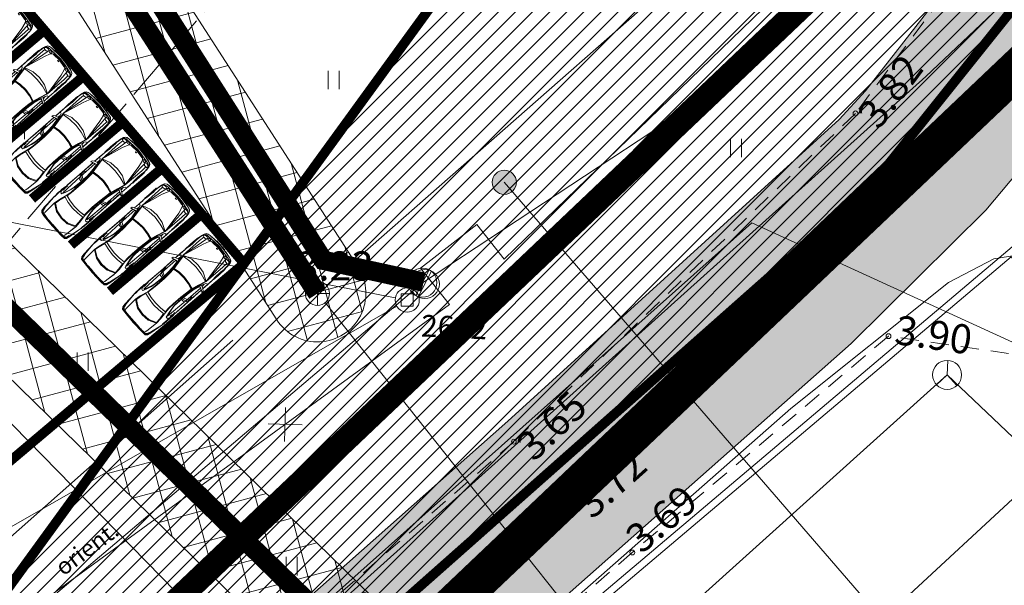
# Model space of a CAD drawing. Extents: x 412684 to 413781, y 6457886 to 6458969.
# Drawn here: x 413394 to 413435, y 6458417 to 6458441 of the extents above; entities that cross this region are included whole.
import ezdxf
from ezdxf.enums import TextEntityAlignment as Align

# ---------------------------------------------------------------- set-up
doc = ezdxf.new("R2010")
doc.units = 0
doc.header["$MEASUREMENT"] = 0
for name, pattern in [('ACAD_ISO04W100', [30, 24, -3, 0, -3]), ('ASFAAR', [2.5, 1.5, -1]), ('DASHED', [0.75, 0.5, -0.25]), ('DOT2', [0.125, 0, -0.125]), ('KATASTRIPIIR', [0.02, 0.01, 0.01]), ('TEERADA', [4.5, 3.5, -1])]:
    doc.linetypes.add(name, pattern=pattern)
doc.layers.get('0').update_dxf_attribs({"color": 250, "lineweight": 13})
for name, color, linetype, lineweight in [('0-autod', 251, 'Continuous', 13), ('1-KITSENDUS TRASS PLAN', 96, 'Continuous', 13), ('1-NÄHTAVUSKOLMNURK', 210, 'Continuous', 13), ('1-PARKIMINE PLAN', 252, 'Continuous', 13), ('1-PIIR UUS', 250, 'DASHED', 13), ('1-PLAN ALA PIIR', 191, 'ACAD_ISO04W100', 13), ('1-TEE HATS OLEV', 253, 'Continuous', 13), ('1-TRASS SIDE', 6, 'SIDEKANAL', 13), ('1-TRASSKANAL', 26, 'KANAL', 13), ('1-TRASSSOE', 42, '-T-', 13), ('1-TRASSVESI', 5, 'VEETRASS', 13), ('Dkaev', 3, 'Continuous', 13), ('Dtrass', 3, 'DRENAAZ', 13), ('Haljastus', 252, 'Continuous', 13), ('Kanalisatsioon', 32, 'KANAL', 13), ('Korgus', 253, 'Continuous', 13), ('Kpkaabel', 16, 'Continuous', 13), ('mööbel', 143, 'Continuous', 13), ('Piirimleitud', 14, 'Continuous', 13), ('Sadevesi', 4, 'SADEKANAL', 13), ('Side', 6, 'SIDEKANAL', 13), ('Tee', 252, 'Continuous', 13), ('Ttrass', 42, 'SOOJATRASS', 13), ('Vesi', 5, 'VEETRASS', 13)]:
    doc.layers.add(name, color=color, linetype=linetype, lineweight=lineweight)
doc.layers.get('0').freeze()
doc.styles.add('nr', font='TIMES.TTF', dxfattribs={"height": 0.9})
doc.styles.add('romanc', font='romanc.shx')
doc.styles.add('romans', font='romans.shx')
doc.styles.add('Style-romanc', font='romanc.shx')
doc.linetypes.add('-D-', pattern='A,10,-1.5,["D",romans,S=1.4,R=0,X=-0.7,Y=-0.7],-1.5,10,-3', length=26)
doc.linetypes.add('-K-', pattern='A,10,-1.5,["K",romans,S=1.4,R=0,X=-0.7,Y=-0.7],-1.5,10,-3', length=26)
doc.linetypes.add('-T-', pattern='A,10,-1.5,["T",romans,S=1.4,R=0,X=-0.7,Y=-0.7],-1.5,10,-3', length=26)
doc.linetypes.add('DRENAAZ', pattern='A,2.5,-1.5,["D",romanc,S=1.6,R=0,X=-0.8,Y=-0.8],-1.5,7.5', length=13)
doc.linetypes.add('KANAL', pattern='A,2.5,-1.5,["K",Style-romanc,S=1.6,R=0,X=-0.8,Y=-0.8],-1.5,7.5', length=13)
doc.linetypes.add('KP_KBL', pattern='A,8,-2,[138,mkm.shx,S=1,R=0,X=0,Y=0],1,[138,mkm.shx,S=1,R=0,X=0,Y=0],4,[138,mkm.shx,S=1,R=180,X=0,Y=0],0.5,[138,mkm.shx,S=1,R=180,X=0,Y=0],-2', length=17.5)
doc.linetypes.add('SADEKANAL', pattern='A,2.5,-1.5,["SK",romans,S=2,R=0,X=-1,Y=-1],-3,7.5', length=14.5)
doc.linetypes.add('SIDEKANAL', pattern='A,2.5,-1.5,["S",Standard,S=2,R=0,X=-1,Y=-1],-1.5,7.5', length=13)
doc.linetypes.add('SOOJATRASS', pattern='A,2.5,-1.5,["T",romanc,S=1.6,R=0,X=-0.8,Y=-0.8],-2.5,6.5', length=13)
doc.linetypes.add('VEETRASS', pattern='A,10,-1.5,["V",romanc,S=2,R=0,X=-1,Y=-1],-1.5', length=13)
pattern_1 = [(105, (0, 0), (-1.20740728286, -0.32352380638), []), (195, (0, 0), (0.32352380638, -1.20740728286), [])]

# ---------------------------------------------------------------- blocks, each defined once
blk = doc.blocks.new('HEIN')
at = {"color": 0, "linetype": 'Continuous'}
for p, q in [((-0.455, 0.761), (-0.455, -0.761)), ((0.455, 0.761), (0.455, -0.761))]:
    blk.add_line(p, q, dxfattribs=at)
blk = doc.blocks.new('DRKAEV')
at = {"color": 0}
for p, q in [((-0.5, -0.5), (-0.5, 0.5)), ((-0.5, 0.5), (0.5, 0.5)), ((0.5, 0.5), (0.5, -0.5)), ((0.5, -0.5), (-0.5, -0.5))]:
    blk.add_line(p, q, dxfattribs=at)
blk.add_circle((0, 0), 1, dxfattribs=at)
blk = doc.blocks.new('eitoot')
for p, q in [((-0.99, 0.99), (0.99, -0.99)), ((-0.99, -0.99), (0.99, 0.99))]:
    blk.add_line(p, q)
blk = doc.blocks.new('KAKAEV')
at = {"color": 0}
for p, q in [((0, -1), (0, 1)), ((-1, 0), (1, 0))]:
    blk.add_line(p, q, dxfattribs=at)
blk.add_circle((0, 0), 1, dxfattribs=at)
blk = doc.blocks.new('Mercedes E_30')
at = {"layer": 'mööbel', "color": 0, "linetype": 'ByBlock'}
for p, q in [((-858, 310), (-801, 862)), ((-774, 851), (-858, 310)), ((-801, 862), (-769, 1019)), ((-774, 851), (-742, 1002)), ((-774, 851), (-742, 1002)), ((-769, 1019), (-709, 1088)), ((-769, 1019), (-769, 1019)), ((-769, 865), (-763, 898)), ((-769, 865), (-760, 862)), ((-763, 898), (-738, 1006)), ((-760, 862), (-739, 938)), ((-751, 918), (-743, 936)), ((-751, 918), (-749, 923)), ((-749, 923), (-732, 1005)), ((-740, 945), (-743, 936)), ((-742, 1002), (-690, 1060)), ((-742, 1002), (-690, 1060)), ((-740, 945), (-726, 1004)), ((-739, 938), (-716, 1002)), ((-738, 1006), (-666, 1057)), ((-660, 1053), (-732, 1005)), ((-726, 1004), (-655, 1052)), ((-702, 1018), (-720, 1006)), ((-702, 1018), (-720, 1004)), ((-720, 1006), (-720, 1004)), ((-650, 1046), (-716, 1002)), ((-716, 1002), (-650, 1046)), ((-709, 1088), (-550, 1105)), ((-550, 1105), (-709, 1088)), ((-705, 1016), (-696, 1022)), ((-702, 1018), (-652, 1050)), ((-651, 1048), (-702, 1018)), ((-690, 1060), (-375, 1077)), ((-687, 1060), (-690, 1060)), ((-686, 1022), (-686, 1022)), ((-686, 1022), (-686, 1022)), ((-670, 1033), (-670, 1033)), ((-505, 1068), (-666, 1057)), ((-660, 1053), (-567, 1063)), ((-631, 865), (-658, 419)), ((-586, 1060), (-655, 1052)), ((-654, 495), (-631, 865)), ((-590, 1059), (-652, 1050)), ((-604, 1053), (-651, 1048)), ((-579, 1054), (-650, 1046)), ((-650, 1046), (-578, 1054)), ((-631, 865), (-623, 982)), ((-623, 982), (-631, 865)), ((-623, 982), (-600, 1047)), ((-604, 1053), (-590, 1059)), ((-578, 1054), (-600, 1047)), ((-567, 1063), (-586, 1060)), ((-450, 1064), (-578, 1054)), ((-466, 1064), (-552, 1059)), ((-552, 1059), (-538, 1063)), ((-550, 1105), (0, 1122)), ((-550, 1105), (0, 1122)), ((-538, 1063), (-448, 1068)), ((-526, 1065), (-434, 1070)), ((-512, 1067), (-526, 1065)), ((-512, 1067), (-416, 1071)), ((-506, 1068), (-410, 1072)), ((-506, 1068), (-492, 1070)), ((-492, 1070), (-399, 1074)), ((-466, 1064), (-448, 1068)), ((-404, 1068), (-450, 1064)), ((-375, 1077), (-449, 1072)), ((-416, 1071), (-434, 1070)), ((-408, 1073), (-410, 1072)), ((-404, 1068), (-365, 1075)), ((-272, 1077), (-375, 1077)), ((-365, 1075), (-375, 1077)), ((-323, 1069), (-272, 1077)), ((-323, 1069), (-323, 1069)), ((-323, 1069), (-297, 1068)), ((0, 1080), (-320, 1077)), ((-29, 1070), (-297, 1068)), ((-272, 1077), (-286, 1075)), ((-272, 1077), (-234, 1073)), ((-234, 1073), (-22, 1075)), ((-31, 1074), (-35, 1071)), ((-23, 1069), (-35, 1071)), ((-31, 1074), (-12, 1076)), ((-31, 1074), (0, 1073)), ((-31, 1074), (-5, 1072)), ((-31, 1071), (-26, 1074)), ((-20, 1070), (-31, 1071)), ((-26, 1074), (-11, 1075)), ((-3, 1070), (-23, 1070)), ((0, 1068), (-23, 1069)), ((-1, 1069), (-20, 1070)), ((-14, 1075), (0, 1075)), ((-12, 1076), (12, 1076)), ((-11, 1075), (11, 1075)), ((-5, 1072), (0, 1068)), ((0, 1122), (550, 1105)), ((0, 1122), (550, 1105)), ((0, 1080), (320, 1077)), ((0, 1075), (14, 1075)), ((0, 1073), (31, 1074)), ((5, 1072), (0, 1068)), ((0, 1068), (23, 1069)), ((20, 1070), (1, 1069)), ((3, 1070), (23, 1070)), ((5, 1072), (31, 1074)), ((26, 1074), (11, 1075)), ((31, 1074), (12, 1076)), ((20, 1070), (31, 1071)), ((22, 1075), (234, 1073)), ((35, 1071), (23, 1069)), ((31, 1071), (26, 1074)), ((29, 1070), (297, 1068)), ((31, 1074), (35, 1071)), ((272, 1077), (234, 1073)), ((272, 1077), (286, 1075)), ((272, 1077), (375, 1077)), ((323, 1069), (272, 1077)), ((323, 1069), (297, 1068)), ((323, 1069), (323, 1069)), ((365, 1075), (375, 1077)), ((404, 1068), (365, 1075)), ((690, 1060), (375, 1077)), ((375, 1077), (449, 1072)), ((399, 1074), (492, 1070)), ((404, 1068), (450, 1064)), ((410, 1072), (408, 1073)), ((506, 1068), (410, 1072)), ((434, 1070), (416, 1071)), ((416, 1071), (512, 1067)), ((434, 1070), (526, 1065)), ((448, 1068), (466, 1064)), ((448, 1068), (538, 1063)), ((450, 1064), (578, 1054)), ((552, 1059), (466, 1064)), ((506, 1068), (492, 1070)), ((505, 1068), (666, 1057)), ((512, 1067), (526, 1065)), ((552, 1059), (538, 1063)), ((709, 1088), (550, 1105)), ((550, 1105), (709, 1088)), ((660, 1053), (567, 1063)), ((586, 1060), (567, 1063)), ((578, 1054), (600, 1047)), ((650, 1046), (578, 1054)), ((579, 1054), (650, 1046)), ((655, 1052), (586, 1060)), ((604, 1053), (590, 1059)), ((652, 1050), (590, 1059)), ((623, 982), (600, 1047)), ((651, 1048), (604, 1053)), ((623, 982), (631, 865)), ((631, 865), (623, 982)), ((654, 495), (631, 865)), ((631, 865), (658, 419)), ((650, 1046), (716, 1002)), ((716, 1002), (650, 1046)), ((651, 1048), (702, 1018)), ((702, 1018), (652, 1050)), ((726, 1004), (655, 1052)), ((732, 1005), (660, 1053)), ((738, 1006), (666, 1057)), ((670, 1033), (670, 1033)), ((670, 1033), (670, 1033)), ((686, 1022), (686, 1022)), ((686, 1022), (686, 1022)), ((687, 1060), (690, 1060)), ((742, 1002), (690, 1060)), ((742, 1002), (690, 1060)), ((696, 1022), (705, 1016)), ((702, 1018), (720, 1006)), ((702, 1018), (720, 1004)), ((769, 1019), (709, 1088)), ((739, 938), (716, 1002)), ((720, 1006), (720, 1004)), ((726, 1004), (740, 945)), ((732, 1005), (749, 923)), ((763, 898), (738, 1006)), ((760, 862), (739, 938)), ((740, 945), (743, 936)), ((774, 851), (742, 1002)), ((774, 851), (742, 1002)), ((751, 918), (743, 936)), ((749, 923), (751, 918)), ((769, 865), (760, 862)), ((769, 865), (763, 898)), ((801, 862), (769, 1019)), ((769, 1019), (769, 1019)), ((774, 851), (858, 310)), ((858, 310), (801, 862)), ((-658, 419), (-334, 598)), ((-634, 181), (-658, 419)), ((-333, 560), (-630, 399)), ((-334, 598), (0, 640)), ((0, 601), (-333, 560)), ((0, 640), (334, 598)), ((0, 601), (333, 560)), ((333, 560), (630, 399)), ((658, 419), (334, 598)), ((634, 181), (658, 419)), ((-876, -88), (-875, 8)), ((-875, 8), (-874, 104)), ((-875, 8), (-874, 104)), ((-874, 104), (-871, 156)), ((-871, 153), (-869, 193)), ((-869, 193), (-858, 310)), ((-862, 312), (-858, 312)), ((-862, 312), (-862, 276)), ((-858, 310), (-858, 310)), ((-849, 226), (-858, 310)), ((-858, -105), (-857, 8)), ((-854, 121), (-857, 8)), ((-856, 289), (-856, 289)), ((-849, 226), (-854, 121)), ((-563, -165), (-634, 181)), ((-630, 399), (-609, 196)), ((-609, 196), (-553, -62)), ((0, 12), (-300, -14)), ((0, 12), (300, -14)), ((609, 196), (553, -62)), ((563, -165), (634, 181)), ((630, 399), (609, 196)), ((849, 226), (858, 310)), ((849, 226), (854, 121)), ((854, 121), (857, 8)), ((856, 289), (856, 289)), ((858, -105), (857, 8)), ((862, 312), (858, 312)), ((858, 310), (858, 310)), ((869, 193), (858, 310)), ((862, 312), (862, 276)), ((871, 153), (869, 193)), ((874, 104), (871, 156)), ((875, 8), (874, 104)), ((875, 8), (874, 104)), ((876, -88), (875, 8)), ((-878, -177), (-876, -88)), ((-875, -254), (-878, -177)), ((-871, -312), (-875, -254)), ((-871, -312), (-860, -359)), ((-861, -300), (-859, -209)), ((-861, -300), (-861, -320)), ((-861, -320), (-860, -313)), ((-861, -320), (-853, -1128)), ((-860, -309), (-855, -221)), ((-859, -210), (-858, -105)), ((-839, -117), (-855, -221)), ((-802, -47), (-839, -117)), ((-837, -314), (-827, -195)), ((-828, -433), (-837, -314)), ((-827, -195), (-815, -195)), ((-815, -195), (-824, -316)), ((-802, -47), (-740, -44)), ((-740, -44), (-802, -47)), ((-769, -1103), (-743, -114)), ((-717, -166), (-743, -114)), ((-740, -44), (-717, -91)), ((-679, -218), (-717, -91)), ((-717, -166), (-677, -298)), ((-626, -427), (-679, -218)), ((-633, -466), (-677, -298)), ((-649, -406), (-649, -406)), ((-647, -344), (-647, -344)), ((-643, -359), (-643, -359)), ((-293, -117), (-563, -165)), ((-543, -384), (-563, -165)), ((-553, -62), (-300, -14)), ((-534, -629), (-543, -384)), ((-293, -117), (-539, -161)), ((-539, -161), (-520, -382)), ((-520, -382), (-510, -627)), ((0, -98), (-293, -117)), ((0, -98), (-293, -117)), ((0, -98), (293, -117)), ((0, -98), (293, -117)), ((293, -117), (563, -165)), ((293, -117), (539, -161)), ((553, -62), (300, -14)), ((520, -382), (510, -627)), ((539, -161), (520, -382)), ((534, -629), (543, -384)), ((543, -384), (563, -165)), ((626, -427), (679, -218)), ((633, -466), (677, -298)), ((643, -359), (643, -359)), ((647, -344), (647, -344)), ((649, -406), (649, -406)), ((717, -166), (677, -298)), ((679, -218), (717, -91)), ((740, -44), (717, -91)), ((717, -166), (743, -114)), ((802, -47), (740, -44)), ((740, -44), (802, -47)), ((769, -1103), (743, -114)), ((802, -47), (839, -117)), ((815, -195), (827, -195)), ((815, -195), (824, -316)), ((837, -314), (827, -195)), ((828, -433), (837, -314)), ((839, -117), (855, -221)), ((861, -320), (853, -1128)), ((860, -309), (855, -221)), ((859, -210), (858, -105)), ((861, -300), (859, -209)), ((871, -312), (860, -359)), ((861, -320), (860, -313)), ((861, -300), (861, -320)), ((871, -312), (875, -254)), ((875, -254), (878, -177)), ((878, -177), (876, -88)), ((-862, -438), (-862, -436)), ((-862, -436), (-862, -464)), ((-861, -467), (-862, -438)), ((-855, -1124), (-862, -464)), ((-857, -870), (-861, -467)), ((-647, -414), (-647, -414)), ((-606, -620), (-633, -466)), ((-626, -427), (-586, -623)), ((-594, -1038), (-606, -620)), ((-606, -620), (-595, -991)), ((-601, -796), (-600, -796)), ((-578, -1034), (-586, -623)), ((-537, -1040), (-534, -629)), ((-510, -627), (-513, -1045)), ((510, -627), (513, -1045)), ((537, -1040), (534, -629)), ((578, -1034), (586, -623)), ((626, -427), (586, -623)), ((594, -1038), (606, -620)), ((606, -620), (595, -991)), ((600, -796), (601, -796)), ((606, -620), (633, -466)), ((647, -414), (647, -414)), ((855, -1124), (862, -464)), ((857, -870), (861, -467)), ((861, -467), (862, -438)), ((862, -438), (862, -436)), ((862, -436), (862, -464)), ((-855, -1122), (-857, -870)), ((-855, -1124), (-855, -1122)), ((-852, -1872), (-855, -1122)), ((-854, -1871), (-855, -1124)), ((-838, -1128), (-853, -1128)), ((-850, -1872), (-853, -1128)), ((-838, -1128), (-769, -1103)), ((-837, -1285), (-827, -1162)), ((-827, -1162), (-814, -1161)), ((-814, -1161), (-823, -1285)), ((-771, -1902), (-769, -1103)), ((-594, -1038), (-769, -1103)), ((-769, -1186), (-596, -1102)), ((-767, -1015), (-595, -991)), ((-603, -1320), (-594, -1038)), ((-596, -1102), (-603, -1319)), ((-597, -935), (-597, -935)), ((-594, -1038), (-596, -1102)), ((-594, -1038), (-595, -991)), ((-595, -1010), (-594, -1010)), ((-578, -1034), (-594, -1038)), ((-587, -1325), (-578, -1034)), ((-556, -1331), (-537, -1040)), ((-513, -1045), (-533, -1336)), ((513, -1045), (533, -1336)), ((556, -1331), (537, -1040)), ((587, -1325), (578, -1034)), ((578, -1034), (594, -1038)), ((594, -1038), (595, -991)), ((594, -1010), (595, -1010)), ((594, -1038), (769, -1103)), ((594, -1038), (596, -1102)), ((603, -1320), (594, -1038)), ((767, -1015), (595, -991)), ((769, -1186), (596, -1102)), ((596, -1102), (603, -1319)), ((597, -935), (597, -935)), ((838, -1128), (769, -1103)), ((771, -1902), (769, -1103)), ((827, -1162), (814, -1161)), ((814, -1161), (823, -1285)), ((837, -1285), (827, -1162)), ((838, -1128), (853, -1128)), ((850, -1872), (853, -1128)), ((852, -1872), (855, -1122)), ((854, -1871), (855, -1124)), ((855, -1122), (857, -870)), ((855, -1124), (855, -1122)), ((-824, -1400), (-837, -1285)), ((-824, -1400), (-824, -1400)), ((-811, -1400), (-823, -1285)), ((-811, -1400), (-811, -1400)), ((-683, -1835), (-630, -1592)), ((-609, -1601), (-666, -1875)), ((-642, -1917), (-574, -1578)), ((-630, -1592), (-603, -1320)), ((-564, -1621), (-627, -1921)), ((-609, -1601), (-587, -1325)), ((-600, -1225), (-600, -1225)), ((-574, -1578), (-556, -1331)), ((-574, -1578), (-295, -1642)), ((-297, -1680), (-564, -1621)), ((-551, -1583), (-533, -1336)), ((574, -1578), (295, -1642)), ((297, -1680), (564, -1621)), ((551, -1583), (533, -1336)), ((574, -1578), (556, -1331)), ((564, -1621), (627, -1921)), ((642, -1917), (574, -1578)), ((609, -1601), (587, -1325)), ((600, -1225), (600, -1225)), ((630, -1592), (603, -1320)), ((609, -1601), (666, -1875)), ((683, -1835), (630, -1592)), ((811, -1400), (823, -1285)), ((811, -1400), (811, -1400)), ((824, -1400), (837, -1285)), ((824, -1400), (824, -1400)), ((-932, -1839), (-944, -1834)), ((-944, -1834), (-927, -1840)), ((-939, -1899), (-944, -1834)), ((-864, -1953), (-939, -1899)), ((-863, -1867), (-932, -1839)), ((-927, -1840), (-763, -1908)), ((-864, -1953), (-734, -2007)), ((-717, -1929), (-863, -1867)), ((-853, -2216), (-854, -1957)), ((-851, -2208), (-851, -1958)), ((-849, -2216), (-850, -1959)), ((-771, -1905), (-771, -1902)), ((-719, -1916), (-771, -1902)), ((-731, -1923), (-763, -1908)), ((-741, -2124), (-758, -1997)), ((-741, -2124), (-666, -1874)), ((-741, -2124), (-666, -1875)), ((-720, -2262), (-642, -1917)), ((-719, -1916), (-683, -1835)), ((-627, -1921), (-698, -2240)), ((-686, -2113), (-642, -1917)), ((0, -1706), (-297, -1680)), ((-295, -1642), (0, -1667)), ((0, -1667), (295, -1642)), ((0, -1706), (297, -1680)), ((627, -1921), (698, -2240)), ((686, -2113), (642, -1917)), ((720, -2262), (642, -1917)), ((741, -2124), (666, -1874)), ((741, -2124), (666, -1875)), ((719, -1916), (683, -1835)), ((717, -1929), (863, -1867)), ((719, -1916), (771, -1902)), ((731, -1923), (763, -1908)), ((864, -1953), (734, -2007)), ((741, -2124), (758, -1997)), ((927, -1840), (763, -1908)), ((771, -1905), (771, -1902)), ((849, -2216), (850, -1959)), ((851, -2208), (851, -1958)), ((853, -2216), (854, -1957)), ((863, -1867), (932, -1839)), ((864, -1953), (939, -1899)), ((944, -1834), (927, -1840)), ((932, -1839), (944, -1834)), ((939, -1899), (944, -1834)), ((-853, -2216), (-851, -2208)), ((-853, -2216), (-853, -2413)), ((-853, -2413), (-852, -2433)), ((-852, -2433), (-851, -2433)), ((-851, -2408), (-851, -2208)), ((-851, -2433), (-851, -2408)), ((-849, -2216), (-849, -2475)), ((-849, -2216), (-842, -2222)), ((-842, -2222), (-849, -2216)), ((-778, -2197), (-842, -2222)), ((-809, -2209), (-842, -2222)), ((-779, -2197), (-741, -2124)), ((-731, -3166), (-720, -2262)), ((-358, -2421), (-720, -2262)), ((-611, -3182), (-720, -2262)), ((-519, -3192), (-720, -2262)), ((-519, -3192), (-720, -2262)), ((-698, -2240), (-350, -2309)), ((0, -2461), (-358, -2421)), ((0, -2339), (-350, -2309)), ((0, -2339), (350, -2309)), ((0, -2339), (350, -2309)), ((0, -2461), (358, -2421)), ((698, -2240), (350, -2309)), ((358, -2421), (720, -2262)), ((519, -3192), (720, -2262)), ((519, -3192), (720, -2262)), ((611, -3182), (720, -2262)), ((731, -3166), (720, -2262)), ((779, -2197), (741, -2124)), ((778, -2197), (842, -2222)), ((809, -2209), (842, -2222)), ((849, -2216), (842, -2222)), ((842, -2222), (849, -2216)), ((849, -2216), (849, -2475)), ((853, -2216), (851, -2208)), ((851, -2408), (851, -2208)), ((851, -2433), (851, -2408)), ((851, -2433), (852, -2433)), ((853, -2413), (852, -2433)), ((853, -2216), (853, -2413)), ((-864, -2862), (-858, -2766)), ((-863, -2655), (-863, -2850)), ((-862, -2824), (-862, -2546)), ((-862, -2546), (-859, -2546)), ((-861, -2820), (-858, -2766)), ((-860, -2590), (-858, -2532)), ((-860, -2621), (-860, -2590)), ((-859, -2667), (-860, -2594)), ((-858, -2734), (-859, -2667)), ((-858, -2766), (-859, -2719)), ((-858, -2532), (-852, -2495)), ((-858, -2532), (-855, -2512)), ((-858, -2545), (-858, -2532)), ((-852, -2495), (-849, -2467)), ((-848, -2497), (-846, -2544)), ((-837, -2635), (-846, -2544)), ((-827, -2749), (-837, -2635)), ((-827, -2749), (-826, -2862)), ((827, -2749), (826, -2862)), ((827, -2749), (837, -2635)), ((837, -2635), (846, -2544)), ((848, -2497), (846, -2544)), ((852, -2495), (849, -2467)), ((858, -2532), (852, -2495)), ((858, -2532), (855, -2512)), ((860, -2590), (858, -2532)), ((858, -2545), (858, -2532)), ((858, -2734), (859, -2667)), ((858, -2766), (859, -2719)), ((861, -2820), (858, -2766)), ((864, -2862), (858, -2766)), ((862, -2546), (859, -2546)), ((859, -2667), (860, -2594)), ((860, -2621), (860, -2590)), ((862, -2824), (862, -2546)), ((863, -2655), (863, -2850)), ((-862, -2958), (-864, -2862)), ((-863, -2896), (-863, -3060)), ((-861, -3047), (-862, -2958)), ((-862, -3170), (-862, -2986)), ((-862, -3170), (-850, -3170)), ((-856, -3105), (-861, -3047)), ((-861, -3047), (-861, -3047)), ((-849, -3183), (-856, -3105)), ((-849, -3183), (-849, -3183)), ((-849, -3183), (-834, -3282)), ((-835, -3170), (-832, -3080)), ((-835, -3170), (-833, -3195)), ((-830, -3239), (-834, -3282)), ((-817, -3384), (-833, -3195)), ((-830, -3239), (-833, -3195)), ((-832, -3080), (-825, -2975)), ((-830, -3239), (-818, -3380)), ((-825, -2975), (-826, -2862)), ((-722, -3394), (-731, -3166)), ((-588, -3394), (-611, -3182)), ((-437, -3440), (-519, -3192)), ((-519, -3192), (-437, -3440)), ((437, -3440), (519, -3192)), ((519, -3192), (437, -3440)), ((588, -3394), (611, -3182)), ((722, -3394), (731, -3166)), ((817, -3384), (833, -3195)), ((830, -3239), (818, -3380)), ((825, -2975), (826, -2862)), ((832, -3080), (825, -2975)), ((830, -3239), (833, -3195)), ((830, -3239), (834, -3282)), ((835, -3170), (832, -3080)), ((835, -3170), (833, -3195)), ((849, -3183), (834, -3282)), ((849, -3183), (856, -3105)), ((849, -3183), (849, -3183)), ((862, -3170), (850, -3170)), ((856, -3105), (861, -3047)), ((861, -3047), (862, -2958)), ((861, -3047), (861, -3047)), ((862, -2958), (864, -2862)), ((862, -3170), (862, -2986)), ((863, -2896), (863, -3060)), ((-835, -3313), (-840, -3316)), ((-840, -3316), (-799, -3504)), ((-836, -3311), (-834, -3282)), ((-795, -3500), (-836, -3311)), ((-818, -3408), (-835, -3314)), ((-798, -3501), (-818, -3408)), ((-817, -3384), (-777, -3455)), ((-791, -3493), (-817, -3384)), ((-799, -3504), (-757, -3578)), ((-775, -3541), (-798, -3501)), ((-752, -3574), (-795, -3500)), ((-791, -3493), (-690, -3548)), ((-785, -3431), (-777, -3417)), ((-785, -3431), (-777, -3455)), ((-777, -3455), (-785, -3431)), ((-783, -3438), (-783, -3438)), ((-777, -3417), (-754, -3403)), ((-777, -3417), (-754, -3403)), ((-777, -3455), (-758, -3477)), ((-766, -3549), (-775, -3541)), ((-758, -3477), (-758, -3477)), ((-720, -3501), (-758, -3477)), ((-736, -3491), (-758, -3477)), ((-757, -3578), (-697, -3617)), ((-754, -3403), (-722, -3394)), ((-754, -3403), (-722, -3394)), ((-692, -3613), (-752, -3574)), ((-734, -3398), (-734, -3398)), ((-734, -3398), (-734, -3398)), ((-682, -3393), (-722, -3394)), ((-720, -3501), (-680, -3510)), ((-697, -3617), (-598, -3640)), ((-594, -3635), (-692, -3613)), ((-592, -3562), (-690, -3548)), ((-640, -3399), (-682, -3393)), ((-640, -3512), (-680, -3510)), ((-606, -3419), (-640, -3399)), ((-640, -3512), (-606, -3506)), ((-583, -3450), (-606, -3419)), ((-606, -3506), (-583, -3495)), ((-318, -3676), (-598, -3640)), ((-313, -3672), (-594, -3635)), ((-285, -3599), (-592, -3562)), ((-588, -3394), (-583, -3450)), ((-575, -3476), (-583, -3450)), ((-583, -3450), (-575, -3476)), ((-583, -3495), (-575, -3476)), ((-558, -3480), (-539, -3470)), ((-558, -3510), (-558, -3480)), ((-558, -3510), (-544, -3523)), ((-544, -3523), (-521, -3535)), ((-537, -3643), (-541, -3642)), ((-513, -3462), (-539, -3470)), ((-398, -3661), (-537, -3643)), ((-487, -3543), (-521, -3535)), ((-478, -3471), (-513, -3462)), ((-478, -3471), (-513, -3462)), ((-454, -3540), (-487, -3543)), ((-478, -3471), (-447, -3488)), ((-434, -3533), (-454, -3540)), ((-430, -3514), (-447, -3488)), ((-437, -3440), (-399, -3500)), ((-434, -3533), (-430, -3514)), ((-308, -3580), (-399, -3500)), ((-365, -3665), (-398, -3661)), ((-362, -3523), (-308, -3580)), ((-362, -3523), (-321, -3524)), ((-354, -3523), (-356, -3523)), ((-325, -3539), (-335, -3531)), ((-335, -3531), (-306, -3531)), ((-316, -3548), (-326, -3539)), ((0, -3582), (-326, -3539)), ((0, -3554), (-321, -3524)), ((-316, -3524), (-316, -3524)), ((-302, -3560), (-316, -3548)), ((0, -3590), (-316, -3548)), ((-260, -3594), (-308, -3580)), ((0, -3566), (-306, -3531)), ((0, -3602), (-303, -3560)), ((-292, -3570), (-303, -3560)), ((-279, -3582), (-292, -3570)), ((0, -3610), (-292, -3570)), ((0, -3621), (-285, -3599)), ((0, -3619), (-279, -3582)), ((0, -3620), (-260, -3594)), ((-23, -3481), (-35, -3485)), ((-31, -3489), (-35, -3485)), ((-20, -3482), (-31, -3485)), ((-31, -3489), (-5, -3485)), ((-31, -3485), (-26, -3488)), ((-31, -3489), (0, -3487)), ((-31, -3489), (-12, -3492)), ((-26, -3488), (-11, -3491)), ((0, -3479), (-23, -3481)), ((0, -3480), (-20, -3482)), ((-12, -3492), (12, -3492)), ((-11, -3491), (11, -3491)), ((-5, -3485), (-1, -3480)), ((0, -3480), (0, -3479)), ((0, -3480), (0, -3479)), ((0, -3479), (23, -3481)), ((20, -3482), (0, -3480)), ((0, -3487), (31, -3489)), ((0, -3554), (321, -3524)), ((0, -3566), (306, -3531)), ((0, -3582), (326, -3539)), ((0, -3590), (316, -3548)), ((0, -3602), (303, -3560)), ((0, -3610), (292, -3570)), ((0, -3619), (279, -3582)), ((0, -3620), (260, -3594)), ((0, -3621), (285, -3599)), ((5, -3485), (1, -3480)), ((5, -3485), (31, -3489)), ((26, -3488), (11, -3491)), ((31, -3489), (12, -3492)), ((20, -3482), (31, -3485)), ((35, -3485), (23, -3481)), ((31, -3485), (26, -3488)), ((31, -3489), (35, -3485)), ((260, -3594), (308, -3580)), ((279, -3582), (292, -3570)), ((285, -3599), (592, -3562)), ((292, -3570), (303, -3560)), ((302, -3560), (316, -3548)), ((335, -3531), (306, -3531)), ((308, -3580), (399, -3500)), ((362, -3523), (308, -3580)), ((313, -3672), (594, -3635)), ((316, -3524), (316, -3524)), ((316, -3548), (326, -3539)), ((318, -3676), (598, -3640)), ((362, -3523), (321, -3524)), ((325, -3539), (335, -3531)), ((354, -3523), (356, -3523)), ((365, -3665), (398, -3661)), ((398, -3661), (537, -3643)), ((437, -3440), (399, -3500)), ((430, -3514), (447, -3488)), ((434, -3533), (430, -3514)), ((434, -3533), (454, -3540)), ((478, -3471), (447, -3488)), ((454, -3540), (487, -3543)), ((478, -3471), (513, -3462)), ((478, -3471), (513, -3462)), ((487, -3543), (521, -3535)), ((513, -3462), (539, -3470)), ((544, -3523), (521, -3535)), ((537, -3643), (541, -3642)), ((558, -3480), (539, -3470)), ((558, -3510), (544, -3523)), ((558, -3510), (558, -3480)), ((575, -3476), (583, -3450)), ((583, -3450), (575, -3476)), ((583, -3495), (575, -3476)), ((588, -3394), (583, -3450)), ((583, -3450), (606, -3419)), ((606, -3506), (583, -3495)), ((592, -3562), (690, -3548)), ((594, -3635), (692, -3613)), ((697, -3617), (598, -3640)), ((606, -3419), (640, -3399)), ((640, -3512), (606, -3506)), ((640, -3399), (682, -3393)), ((640, -3512), (680, -3510)), ((720, -3501), (680, -3510)), ((682, -3393), (722, -3394)), ((791, -3493), (690, -3548)), ((692, -3613), (752, -3574)), ((757, -3578), (697, -3617)), ((720, -3501), (758, -3477)), ((754, -3403), (722, -3394)), ((754, -3403), (722, -3394)), ((734, -3398), (734, -3398)), ((734, -3398), (734, -3398)), ((736, -3491), (758, -3477)), ((752, -3574), (795, -3500)), ((777, -3417), (754, -3403)), ((777, -3417), (754, -3403)), ((799, -3504), (757, -3578)), ((777, -3455), (758, -3477)), ((758, -3477), (758, -3477)), ((766, -3549), (775, -3541)), ((775, -3541), (798, -3501)), ((817, -3384), (777, -3455)), ((785, -3431), (777, -3417)), ((785, -3431), (777, -3455)), ((777, -3455), (785, -3431)), ((783, -3438), (783, -3438)), ((791, -3493), (817, -3384)), ((795, -3500), (836, -3311)), ((798, -3501), (818, -3408)), ((840, -3316), (799, -3504)), ((818, -3408), (835, -3314)), ((836, -3311), (834, -3282)), ((835, -3313), (840, -3316)), ((-318, -3676), (-326, -3670)), ((0, -3690), (-313, -3672)), ((-250, -3690), (250, -3690)), ((-250, -3697), (-250, -3690)), ((250, -3697), (-250, -3697)), ((240, -3697), (-240, -3697)), ((-240, -3697), (-240, -3697)), ((0, -3690), (313, -3672)), ((240, -3697), (240, -3697)), ((250, -3690), (250, -3697)), ((318, -3676), (326, -3670))]:
    blk.add_line(p, q, dxfattribs=at)

msp = doc.modelspace()

# ---------------------------------------------------------------- hatches: boundary and pattern name
at = {"layer": '1-KITSENDUS TRASS PLAN', "ltscale": 2}
h = msp.add_hatch(dxfattribs=at)
h.set_pattern_fill('ANSI37', color=256, scale=10, angle=60, style=0)
h.set_pattern_definition(pattern_1)
edge = h.paths.add_edge_path()
edge.add_line((413404.846, 6458420.763), (413376.4, 6458448.526))
edge.add_line((413376.4, 6458448.526), (413392.419, 6458447.712))
edge.add_line((413392.419, 6458447.712), (413404.951, 6458428.264))
edge.add_arc((413406.632, 6458429.348), 2, 212.7985, 392.7985)
edge.add_line((413408.314, 6458430.431), (413394.741, 6458451.493))
edge.add_line((413394.741, 6458451.493), (413373.462, 6458453.699))
edge.add_line((413373.462, 6458453.699), (413362.196, 6458460.029))
edge.add_line((413362.196, 6458460.029), (413359.986, 6458454.259))
edge.add_line((413359.986, 6458454.259), (413371.016, 6458448.191))
edge.add_line((413371.016, 6458448.191), (413402.079, 6458417.874))
edge.add_line((413402.079, 6458417.874), (413404.846, 6458420.763))
h = msp.add_hatch(dxfattribs=at)
h.set_pattern_fill('ANSI37', color=256, scale=10, angle=60, style=0)
h.set_pattern_definition(pattern_1)
edge = h.paths.add_edge_path()
edge.add_arc((413413.93, 6458409.103), 2, -134.6628, 46.0565, ccw=False)
edge.add_line((413412.524, 6458407.68), (413402.079, 6458417.874))
edge.add_line((413402.079, 6458417.874), (413404.846, 6458420.763))
edge.add_line((413404.846, 6458420.763), (413415.318, 6458410.543))
h = msp.add_hatch(dxfattribs=at)
h.set_pattern_fill('ANSI37', color=256, scale=10, angle=60, style=0)
h.set_pattern_definition(pattern_1)
edge = h.paths.add_edge_path()
edge.add_arc((413413.93, 6458409.103), 2, -134.6628, 46.0565, ccw=False)
edge.add_line((413412.524, 6458407.68), (413402.079, 6458417.874))
edge.add_line((413402.079, 6458417.874), (413404.846, 6458420.763))
edge.add_line((413404.846, 6458420.763), (413415.318, 6458410.543))
at = {"layer": '1-NÄHTAVUSKOLMNURK', "linetype": 'DOT2', "ltscale": 4}
h = msp.add_hatch(dxfattribs=at)
h.set_pattern_fill('ANSI31', color=256, scale=4, style=0)
h.set_pattern_definition([(45, (0, 0), (-0.353553390593, 0.353553390593), [])])
h.paths.add_polyline_path([(413389.71, 6458411.49), (413306.087, 6458324.507), (413380.559, 6458390.417), (413399.109, 6458406.834), (413411.588, 6458417.878), (413425.866, 6458430.514), (413430.239, 6458434.678), (413437.792, 6458444.111), (413444.343, 6458457.613), (413448.022, 6458471.748), (413448.125, 6458487.598), (413447.515, 6458490.978)])
at = {"layer": '1-NÄHTAVUSKOLMNURK'}
h = msp.add_hatch(color=256, dxfattribs=at)
edge = h.paths.add_edge_path()
edge.add_arc((413414.359, 6458433.948), 0.5, 0, 360)
at = {"layer": '1-TEE HATS OLEV', "ltscale": 2}
msp.add_hatch(color=256, dxfattribs=at).paths.add_polyline_path([(412987.28, 6458588.7), (413131.99, 6458583.62), (413137.86, 6458582.23), (413144.93, 6458580.23), (413161.72, 6458579.33), (413202.66, 6458579.13), (413219.5, 6458578.61), (413234.06, 6458577.89), (413235.67, 6458578.07), (413236.65, 6458578), (413244.71, 6458577.4), (413270.672, 6458572.952), (413284.728, 6458570.132), (413313.441, 6458563.134), (413331.611, 6458558.621), (413357.199, 6458552.352), (413385.851, 6458545.354), (413392.761, 6458543.742), (413403.544, 6458540.594), (413411.912, 6458536.849), (413416.14, 6458534.368), (413419.785, 6458531.854), (413424.833, 6458527.692), (413429.762, 6458522.605), (413435.662, 6458514.789), (413441.37, 6458503.469), (413442.934, 6458498.905), (413444.773, 6458491.019), (413445.606, 6458482.854), (413445.288, 6458474.165), (413443.972, 6458465.888), (413441.75, 6458458.569), (413438.869, 6458451.782), (413435.453, 6458445.589), (413429.303, 6458437.731), (413428.204, 6458436.536), (413414.507, 6458424.068), (413395.618, 6458407.35), (413400.105, 6458401.974), (413417.446, 6458417.321), (413428.706, 6458427.287), (413434.272, 6458432.788), (413437.657, 6458436.816), (413441.461, 6458442.194), (413444.483, 6458447.392), (413446.544, 6458451.647), (413449.028, 6458458.064), (413450.867, 6458464.638), (413451.929, 6458470.354), (413452.651, 6458480.334), (413452.357, 6458486.917), (413451.8, 6458491.418), (413450.842, 6458496.381), (413449.637, 6458500.922), (413446.761, 6458508.77), (413443.947, 6458514.517), (413439.313, 6458521.882), (413435.502, 6458526.727), (413430.899, 6458531.599), (413426.394, 6458535.583), (413420.919, 6458539.608), (413417.345, 6458541.831), (413413.11, 6458544.106), (413408.903, 6458546.017), (413405.588, 6458547.299), (413400.484, 6458548.912), (413358.561, 6458559.408), (413334.202, 6458565.202), (413297.167, 6458574.288), (413275.152, 6458579.689), (413266.089, 6458581.913), (413226.09, 6458586.63), (413181.38, 6458588.08), (413174.38, 6458587.35), (413167.85, 6458587.64), (413158.77, 6458588.05), (413147.45, 6458588.03), (413131.41, 6458589.48), (413099.11, 6458591.44), (413089.66, 6458592.83), (412993.12, 6458596.08), (412983.62, 6458596.14), (412983.308, 6458588.941)])

# ---------------------------------------------------------------- linework, layer by layer
at = {"layer": '1-KITSENDUS TRASS PLAN', "ltscale": 0.5}
for points in [[(413404.846, 6458420.763), (413376.4, 6458448.526), (413392.419, 6458447.712), (413404.951, 6458428.264, 1), (413408.314, 6458430.431), (413394.741, 6458451.493), (413373.462, 6458453.699), (413362.196, 6458460.029), (413359.986, 6458454.259), (413371.016, 6458448.191), (413402.079, 6458417.874), (413404.846, 6458420.763)], [(413415.318, 6458410.543, -1.006297), (413412.524, 6458407.68), (413402.079, 6458417.874), (413404.846, 6458420.763), (413415.318, 6458410.543)], [(413415.318, 6458410.543, -1.006297), (413412.524, 6458407.68), (413402.079, 6458417.874), (413404.846, 6458420.763), (413415.318, 6458410.543)]]:
    msp.add_lwpolyline(points, format="xyb", dxfattribs=at)
at = {"layer": '1-NÄHTAVUSKOLMNURK'}
msp.add_line((413414.364, 6458401.421), (413440.612, 6458425.694), dxfattribs=at)
at = {"layer": '1-NÄHTAVUSKOLMNURK', "linetype": 'DASHED', "ltscale": 4, "const_width": 0.4}
msp.add_lwpolyline([(413389.71, 6458411.49), (413306.087, 6458324.507), (413380.559, 6458390.417), (413399.109, 6458406.834), (413411.588, 6458417.878), (413425.866, 6458430.514), (413430.239, 6458434.678), (413437.792, 6458444.111), (413444.343, 6458457.613), (413448.022, 6458471.748), (413448.125, 6458487.598), (413447.515, 6458490.978), (413447.515, 6458490.978)], close=True, dxfattribs=at)
at = {"layer": '1-NÄHTAVUSKOLMNURK'}
for points in [[(413449.53, 6458393.29), (413414.359, 6458433.948)], [(413390.405, 6458416.157), (413403.138, 6458427.426)]]:
    msp.add_lwpolyline(points, dxfattribs=at)
msp.add_circle((413414.359, 6458433.948), 0.5, dxfattribs=at)
at = {"layer": '1-PARKIMINE PLAN', "const_width": 0.4}
for points in [[(413375.818, 6458463.018), (413403.598, 6458430.588)], [(413395.409, 6458440.295), (413391.601, 6458437.082)], [(413397.021, 6458438.384), (413393.213, 6458435.172)], [(413398.633, 6458436.474), (413394.825, 6458433.261)], [(413400.245, 6458434.563), (413396.437, 6458431.35)], [(413401.857, 6458432.652), (413398.049, 6458429.439)], [(413403.598, 6458430.588), (413390.618, 6458419.638)]]:
    msp.add_lwpolyline(points, dxfattribs=at)
at = {"layer": '1-PIIR UUS', "lineweight": 25, "ltscale": 10, "const_width": 1}
msp.add_lwpolyline([(413378.58, 6458502.8), (413442.79, 6458486.58), (413433.95, 6458448.13), (413393.49, 6458409.72), (413358.723, 6458450.96), (413378.58, 6458502.8)], dxfattribs=at)
at = {"layer": '1-PLAN ALA PIIR', "ltscale": 0.5}
msp.add_lwpolyline([(413285.019, 6458455.95, 1.6, 1.6, 0), (413303.261, 6458438.865, 1.6, 1.6, 0), (413305.314, 6458437.816, 1.6, 1.6, 0), (413306.957, 6458437.497, 1.6, 1.6, 0), (413308.234, 6458438.454, 1.6, 1.6, 0), (413308.599, 6458440.005, 1.6, 1.6, 0), (413308.189, 6458441.692, 1.6, 1.6, 0), (413303.197, 6458446.577, 1.6, 1.6, 0), (413326.115, 6458465.225, 1.6, 1.6, 0), (413358.204, 6458427.1, 1.6, 1.6, 0), (413364.682, 6458419.341, 1.6, 1.6, 0), (413377.291, 6458404.423, 1.6, 1.6, 0), (413387.168, 6458392.688, 1.6, 1.6, 0), (413406.357, 6458410.904, 1.6, 1.6, 0), (413411.362, 6458406.02, 1.6, 1.6, 0), (413413.54, 6458404.972, 1.6, 1.6, 0), (413416.638, 6458405.944, 1.6, 1.6, 0), (413418.089, 6458408.667, 1.6, 1.6, 0), (413417.052, 6458411.645, 1.6, 1.6, 0), (413412.163, 6458416.416, 1.6, 1.6, 0), (413439.458, 6458442.328, 1.6, 1.6, 0)], format="xyseb", dxfattribs=at)
at = {"layer": '1-TEE HATS OLEV', "ltscale": 2}
msp.add_lwpolyline([(413435.453, 6458445.589), (413429.303, 6458437.731), (413428.204, 6458436.536), (413414.507, 6458424.068), (413395.618, 6458407.35), (413400.105, 6458401.974), (413417.446, 6458417.321), (413428.706, 6458427.287), (413434.272, 6458432.788), (413437.657, 6458436.816)], dxfattribs=at)
at = {"layer": '1-TRASS SIDE'}
for points, const_width in [([(413347.692, 6458463.59), (413372.225, 6458449.806), (413413.921, 6458409.111)], 0.8), ([(413404.141, 6458420.058), (413402.805, 6458418.563)], 0.4)]:
    msp.add_lwpolyline(points, dxfattribs=dict(at, const_width=const_width))
at = {"layer": '1-TRASSKANAL', "const_width": 0.8}
msp.add_lwpolyline([(413393.58, 6458449.602), (413406.632, 6458429.348)], dxfattribs=at)
at = {"layer": '1-TRASSSOE', "ltscale": 0.5}
for points in [[(413337.784, 6458413.443), (413363.92, 6458435.527), (413395.803, 6458397.839), (413435.36, 6458431.279), (413443.528, 6458421.617), (413448.683, 6458425.978), (413477.438, 6458420.92), (413478.869, 6458429.055), (413484.868, 6458427.999)], [(413337.784, 6458413.443), (413363.92, 6458435.527), (413395.803, 6458397.839), (413435.36, 6458431.279), (413443.528, 6458421.617), (413448.683, 6458425.978), (413477.438, 6458420.92), (413478.869, 6458429.055), (413484.868, 6458427.999)], [(413337.784, 6458413.443), (413363.92, 6458435.527), (413395.803, 6458397.839), (413435.36, 6458431.279), (413443.528, 6458421.617), (413448.683, 6458425.978), (413477.438, 6458420.92), (413478.869, 6458429.055), (413484.868, 6458427.999)], [(413337.971, 6458413.222), (413363.886, 6458435.118), (413395.769, 6458397.431), (413435.326, 6458430.87), (413443.494, 6458421.208), (413448.767, 6458425.669), (413477.673, 6458420.585), (413479.104, 6458428.72), (413484.846, 6458427.71)], [(413337.971, 6458413.222), (413363.886, 6458435.118), (413395.769, 6458397.431), (413435.326, 6458430.87), (413443.494, 6458421.208), (413448.767, 6458425.669), (413477.673, 6458420.585), (413479.104, 6458428.72), (413484.846, 6458427.71)], [(413337.971, 6458413.222), (413363.886, 6458435.118), (413395.769, 6458397.431), (413435.326, 6458430.87), (413443.494, 6458421.208), (413448.767, 6458425.669), (413477.673, 6458420.585), (413479.104, 6458428.72), (413484.846, 6458427.71)]]:
    msp.add_lwpolyline(points, dxfattribs=at)
at = {"layer": '1-TRASSVESI', "const_width": 0.8}
msp.add_lwpolyline([(413411.021, 6458429.819), (413406.874, 6458430.722), (413393.353, 6458451.923), (413397.995, 6458460.94)], dxfattribs=at)
at = {"layer": 'Dtrass', "ltscale": 0.5}
msp.add_lwpolyline([(413367.763, 6458437.435), (413409.853, 6458429.175)], dxfattribs=at)
at = {"layer": 'Dtrass', "linetype": '-D-', "ltscale": 0.5}
msp.add_lwpolyline([(413366.891, 6458404.237), (413409.91, 6458428.831)], dxfattribs=at)
at = {"layer": 'Kanalisatsioon', "linetype": '-K-'}
for points in [[(413407.007, 6458429.682), (413434.739, 6458454.049)], [(413406.956, 6458428.972), (413442.827, 6458383.839)]]:
    msp.add_lwpolyline(points, dxfattribs=at)
at = {"layer": 'Korgus', "ltscale": 0.5}
msp.add_circle((413405.764, 6458431.088), 0.1, dxfattribs=at)
at = {"layer": 'Kpkaabel', "linetype": 'KP_KBL', "ltscale": 0.5, "flags": 128}
msp.add_lwpolyline([(413311.624, 6458470.304), (413331.746, 6458471.398), (413338.375, 6458465.758), (413385.766, 6458406.434), (413394.418, 6458405.406), (413424.594, 6458432.266), (413436.199, 6458426.961), (413440.565, 6458422.976)], dxfattribs=at)
at = {"layer": 'Piirimleitud', "linetype": 'KATASTRIPIIR', "ltscale": 0.5}
msp.add_lwpolyline([(413269.07, 6458571.32), (413321.72, 6458555.81), (413389.91, 6458541.64), (413378.58, 6458502.8), (413442.79, 6458486.58), (413433.95, 6458448.13), (413393.49, 6458409.72), (413368.03, 6458439.91), (413355.64, 6458454.62), (413331.53, 6458474.72), (413303.31, 6458451.82), (413287.68, 6458465.66), (413306.66, 6458494.05), (413293.11, 6458510.39), (413275.62, 6458516.46)], close=True, dxfattribs=at)
at = {"layer": 'Sadevesi'}
msp.add_line((413410.52, 6458407.099), (413391.575, 6458426.402), dxfattribs=at)
at = {"layer": 'Side', "linetype": 'ByBlock'}
for q in [(413432.701, 6458426.583), (413432.232, 6458425.579), (413433.079, 6458425.541)]:
    msp.add_line((413432.675, 6458425.984), q, dxfattribs=at)
at = {"layer": 'Side'}
for p, q in [((413413.921, 6458409.111), (413432.675, 6458425.984)), ((413432.675, 6458425.984), (413457.238, 6458402.702))]:
    msp.add_line(p, q, dxfattribs=at)
at = {"layer": 'Side', "linetype": 'ByBlock'}
msp.add_circle((413432.675, 6458425.984), 0.6, dxfattribs=at)
at = {"layer": 'Tee', "linetype": 'ASFAAR', "ltscale": 0.5}
for points in [[(413445.392, 6458490.341), (413445.275, 6458472.108), (413441.75, 6458458.569), (413435.453, 6458445.589), (413428.887, 6458436.794), (413414.757, 6458423.224), (413396.447, 6458407.274), (413394.255, 6458405.637), (413388.235, 6458405.561), (413383.697, 6458408.253), (413379.276, 6458415.364), (413378.069, 6458425.352), (413364.108, 6458443.946), (413347.796, 6458450.895), (413334.213, 6458463.116), (413327.308, 6458471.129)], [(413437.695, 6458426.521), (413430.249, 6458427.587), (413419.654, 6458418.644), (413400.647, 6458402.203), (413383.906, 6458387.799)]]:
    msp.add_lwpolyline(points, dxfattribs=at)
at = {"layer": 'Tee', "linetype": 'TEERADA', "ltscale": 0.5}
msp.add_lwpolyline([(413384.44, 6458420.451), (413405.041, 6458444.611), (413421.804, 6458457.888), (413434.831, 6458467.654), (413445.288, 6458474.165)], dxfattribs=at)
at = {"layer": 'Tee', "linetype": 'Continuous', "lineweight": 0, "ltscale": 2, "flags": 128}
for points in [[(413337.42, 6458463.11), (413356.52, 6458438.94), (413369.17, 6458421.84), (413374.95, 6458414.44), (413379.73, 6458407.79), (413382.28, 6458404.99), (413384.38, 6458403.96), (413387.03, 6458403.31), (413390.11, 6458403.44), (413392.82, 6458404.25), (413395.03, 6458405.76), (413405.46, 6458414.69), (413431.8, 6458438.32), (413435.85, 6458442.16)], [(413342.63, 6458351.43), (413378.79, 6458381.76), (413395.48, 6458397.57), (413426.21, 6458424.59), (413432.73, 6458429.81), (413434.61, 6458430.78)], [(413434.61, 6458430.78), (413435.56, 6458430.94), (413436.66, 6458431), (413437.64, 6458430.74), (413438.49, 6458430.04), (413494.06, 6458373.69), (413498.42, 6458369.79), (413499.75, 6458368.67), (413501.19, 6458367.35), (413502.99, 6458365.77), (413504.81, 6458364.62), (413506.4, 6458363.86), (413508.38, 6458363.4), (413510.19, 6458363.32), (413511.63, 6458363.51), (413512.84, 6458364.02), (413514.38, 6458364.89), (413547.16, 6458394.11)]]:
    msp.add_lwpolyline(points, dxfattribs=at)
at = {"layer": 'Tee', "ltscale": 0.5}
for centre in [(413428.887, 6458436.794), (413430.249, 6458427.587), (413414.757, 6458423.224), (413417.191, 6458420.869), (413419.654, 6458418.644)]:
    msp.add_circle(centre, 0.1, dxfattribs=at)
at = {"layer": 'Ttrass', "ltscale": 0.5}
for points in [[(413347.085, 6458424.593), (413366.322, 6458439.821), (413388.546, 6458411.745), (413412.099, 6458428.892), (413410.896, 6458430.394), (413413.226, 6458432.197), (413414.354, 6458430.77), (413455.864, 6458470.931)], [(413337.784, 6458413.443), (413363.92, 6458435.527), (413395.803, 6458397.839), (413435.36, 6458431.279), (413443.528, 6458421.617), (413448.683, 6458425.978), (413477.438, 6458420.92), (413478.869, 6458429.055), (413484.868, 6458427.999)], [(413337.971, 6458413.222), (413363.886, 6458435.118), (413395.769, 6458397.431), (413435.326, 6458430.87), (413443.494, 6458421.208), (413448.767, 6458425.669), (413477.673, 6458420.585), (413479.104, 6458428.72), (413484.846, 6458427.71)]]:
    msp.add_lwpolyline(points, dxfattribs=at)
at = {"layer": 'Vesi'}
for p, q in [((413423.748, 6458438.725), (413463.559, 6458467.348)), ((413421.023, 6458436.402), (413423.748, 6458438.725)), ((413410.974, 6458429.797), (413421.023, 6458436.402)), ((413363.784, 6458389.795), (413410.974, 6458429.797))]:
    msp.add_line(p, q, dxfattribs=at)
at = {"layer": 'Vesi', "linetype": 'ByBlock'}
for p, q in [((413410.702, 6458429.263), (413411.246, 6458430.332)), ((413410.801, 6458429.207), (413411.346, 6458430.277))]:
    msp.add_line(p, q, dxfattribs=at)
for centre in [(413410.974, 6458429.797), (413411.074, 6458429.742)]:
    msp.add_circle(centre, 0.6, dxfattribs=at)

# ---------------------------------------------------------------- block references
at = {"layer": '0-autod', "xscale": 0.001000000662153834, "yscale": 0.001000001095235348, "zscale": 0.001, "rotation": 131.3733785271232}
for p in [(413391.667, 6458438.588), (413393.29, 6458436.649), (413394.892, 6458434.75), (413396.511, 6458432.88), (413398.158, 6458430.956), (413399.858, 6458428.893)]:
    msp.add_blockref('Mercedes E_30', p, dxfattribs=at)
at = {"layer": 'Dkaev', "ltscale": 0.5, "xscale": 0.5, "yscale": 0.5, "zscale": 0.5}
msp.add_blockref('DRKAEV', (413410.344, 6458429.079), dxfattribs=at)
at = {"layer": 'Haljastus', "ltscale": 0.5, "xscale": 0.5, "yscale": 0.5, "zscale": 0.5}
for p in [(413407.297, 6458438.169), (413394.291, 6458436.107), (413423.937, 6458435.361), (413396.925, 6458426.527), (413405.568, 6458418.08)]:
    msp.add_blockref('HEIN', p, dxfattribs=at)
at = {"layer": 'Kanalisatsioon', "xscale": 0.5, "yscale": 0.5, "zscale": 0.5}
msp.add_blockref('KAKAEV', (413406.632, 6458429.352), dxfattribs=at)
at = {"layer": 'Ttrass', "xscale": 0.5000000001970906, "yscale": 0.5, "rotation": 313.4101435274493}
msp.add_blockref('eitoot', (413405.293, 6458423.937), dxfattribs=at)

# ---------------------------------------------------------------- texts
at = {"layer": 'Korgus', "ltscale": 0.5, "style": 'romans'}
for s, rotation, p in [('3.82', 53.2568, (413428.887, 6458436.794)), ('3.90', 351.9324, (413430.627, 6458428.458)), ('3.65', 43.7378, (413414.757, 6458423.224)), ('3.72', 41.9457, (413417.191, 6458420.869)), ('3.69', 40.169, (413419.262, 6458419.467))]:
    msp.add_text(s, height=1.2, rotation=rotation, dxfattribs=at).set_placement(p, align=Align.TOP_LEFT)
msp.add_text('3.23', height=1.2, dxfattribs=at).set_placement((413405.764, 6458431.088), align=Align.TOP_LEFT)
at = {"layer": 'Ttrass', "style": 'romans'}
msp.add_text('orient.', height=0.7, rotation=36.6915, dxfattribs=at).set_placement((413397.434, 6458418.353), align=Align.BOTTOM_CENTER)
at = {"layer": 'Vesi', "style": 'nr'}
msp.add_text('2632', height=0.9, rotation=357.4446, dxfattribs=at).set_placement((413410.905, 6458427.574))

doc.saveas('drawing.dxf')
